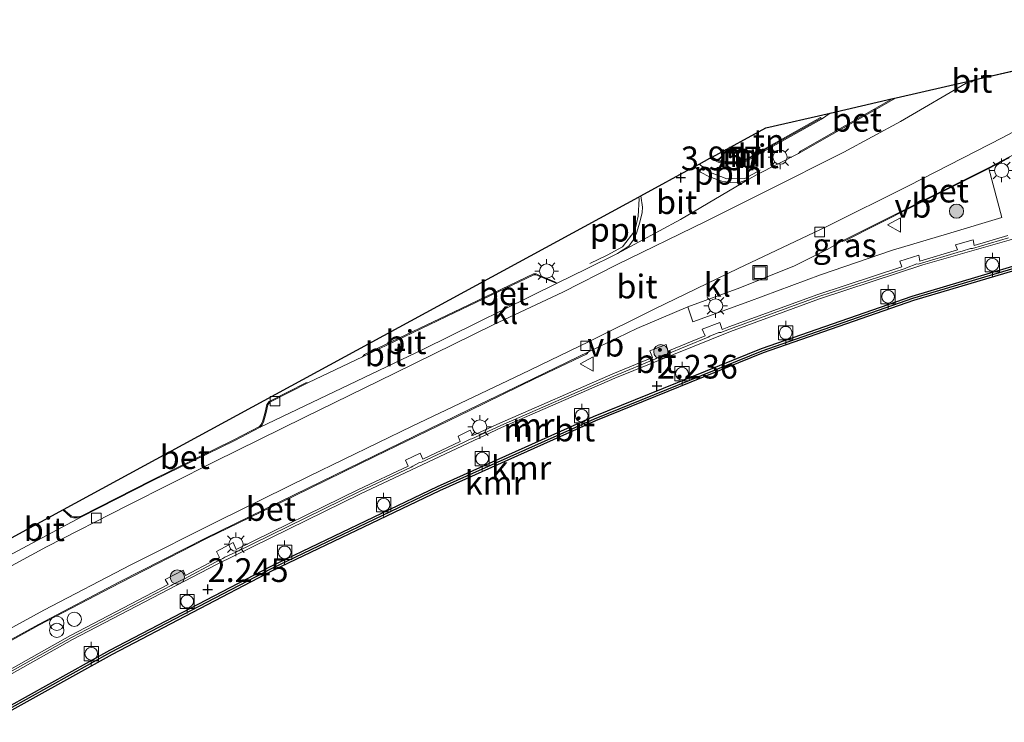
# Model space of a CAD drawing. Units: metres. Extents: x 209999 to 220008, y 501183 to 504728.
# Drawn here: x 214330 to 214434, y 502093 to 502167 of the extents above; entities that cross this region are included whole.
import ezdxf
from ezdxf.enums import TextEntityAlignment as Align

# ---------------------------------------------------------------- set-up
doc = ezdxf.new("R2010")
doc.units = ezdxf.units.M
doc.layers.get('0').update_dxf_attribs({"lineweight": 25})
for name, color, linetype, lineweight in [('B-ME-AL-OVERIG-L-B1', 7, 'Continuous', 18), ('B-ME-GR-BOOM-S-B1', 93, 'Continuous', 18), ('B-ME-IE-GRASLAND-GV-B6', 93, 'Continuous', 18), ('B-ME-IE-GRONDWERKLIJN-GROND_INGERICHT-GV-B6', 253, 'Continuous', 18), ('B-ME-IE-INRICHTINGSELEMENT-S-B1', 253, 'Continuous', 18), ('B-ME-IE-MEUBILAIR_WEGMEUBILAIR-LICHTMAST-S-B1', 8, 'Continuous', 18), ('B-ME-MW-MUUR-GV-B6', 8, 'IE-TERREINAFSCHEIDING-KUNSTMATIG', 18), ('B-ME-MW-MUUR-L-B1', 8, 'IE-TERREINAFSCHEIDING-KUNSTMATIG', 18), ('B-ME-OB-WATERLIJN-L-B1', 133, 'OB-WATERLIJN', 18), ('B-ME-OG-WATER-GV-B6', 153, 'Continuous', 18), ('B-ME-VH-VERH_SOORT-BETON-OVERIG-GV-B6', 8, 'IE-TERREINAFSCHEIDING-NATUURLIJK-HOUTWAL', 18), ('B-ME-VH-VERH_SOORT-BITUMEN-GV-B6', 8, 'IE-TERREINAFSCHEIDING-NATUURLIJK-HOUTWAL', 18), ('B-ME-VH-VERH_SOORT-KLINKERS-GV-B6', 8, 'IE-TERREINAFSCHEIDING-NATUURLIJK-HOUTWAL', 18), ('B-ME-VV-BOLDER-S-B1', 213, 'Continuous', 18), ('B-ME-VV-KOLK-S-B1', 8, 'Continuous', 18), ('B-ME-VW-MEUBILAIR_WEGMEUBILAIR-VERKEERSBORD-S-B1', 8, 'Continuous', 18)]:
    doc.layers.add(name, color=color, linetype=linetype, lineweight=lineweight)
for name, color, linetype in [('B-ME-GW-HOOGTEPUNT-S-B1', 10, 'Continuous'), ('B-ME-KG-KADASTRAAL-OPNAMEDTMGRENS-L-B1', 10, 'Continuous'), ('B-ME-VV-KADEMUUR-GV-B6', 10, 'Continuous'), ('B-ME-VV-KADEMUUR-L-B1', 10, 'Continuous')]:
    doc.layers.add(name, color=color, linetype=linetype)
doc.styles.add('NLCS-ISO', font='NLCS-ISO.TTF')
doc.linetypes.add('IE-TERREINAFSCHEIDING-KUNSTMATIG', pattern='A,4,[82,NLCS.SHX,S=0.75,R=90,X=0,Y=0],4,-2', length=10)
doc.linetypes.add('IE-TERREINAFSCHEIDING-NATUURLIJK-HOUTWAL', pattern='A,7,-1.5,[67,NLCS.SHX,S=0.75,R=45,X=0,Y=0],-1.5,7,-1.5,[70,NLCS.SHX,S=0.75,R=0,X=0,Y=0],-1.5', length=20)
doc.linetypes.add('OB-WATERLIJN', pattern='A,10,[32,NLCS.SHX,S=2,R=0,X=0,Y=0],-12', length=22)

# ---------------------------------------------------------------- blocks, each defined once
blk = doc.blocks.new('hoogtepunt')
for p, q in [((-0.5, 0), (0.5, 0)), ((0, 0.5), (0, -0.5))]:
    blk.add_line(p, q)
blk = doc.blocks.new('dtb')
blk.add_circle((0, 0), 0.75)
blk = doc.blocks.new('boom')
h = blk.add_hatch(color=256)
edge = h.paths.add_edge_path()
edge.add_arc((0, 0), 0.75, 0, 360)
blk.add_circle((0, 0), 0.75)
blk = doc.blocks.new('prullenbak')
for centre in [(-0.375, 0), (0.375, 0)]:
    blk.add_circle(centre, 0.75)
blk = doc.blocks.new('lantaarnpaal')
for p, q in [((0, 0.75), (0, 1.25)), ((-0.75, 0), (-1.25, 0)), ((-0.88, 0.88), (-0.53, 0.53)), ((0.53, 0.53), (0.88, 0.88)), ((0.75, 0), (1.25, 0)), ((-0.53, -0.53), (-0.88, -0.88)), ((0, -0.75), (0, -1.25)), ((0.53, -0.53), (0.88, -0.88))]:
    blk.add_line(p, q)
blk.add_circle((0, 0), 0.75)
blk = doc.blocks.new('bolder')
for p, q in [((-0.75, 0), (-1.25, 0)), ((-0.75, 0.75), (-0.75, -0.75)), ((0.75, 0.75), (-0.75, 0.75)), ((0.75, -0.75), (0.75, 0.75)), ((0.75, 0), (1.25, 0)), ((-0.75, -0.75), (0.75, -0.75))]:
    blk.add_line(p, q)
blk.add_circle((0, 0), 0.673)
blk = doc.blocks.new('kolk')
blk.add_lwpolyline([(-0.5, -0.5), (0.5, -0.5), (0.5, 0.5), (-0.5, 0.5)], close=True)
blk = doc.blocks.new('put')
for p, q in [((0.75, 0.75), (-0.75, 0.75)), ((-0.75, 0.75), (-0.75, -0.75)), ((0.75, -0.75), (0.75, 0.75)), ((-0.75, -0.75), (0.75, -0.75))]:
    blk.add_line(p, q)
blk.add_lwpolyline([(-0.625, 0.625), (0.625, 0.625), (0.625, -0.625), (-0.625, -0.625)], close=True)
blk = doc.blocks.new('verkeersbord')
for p, q in [((0, 0.75), (-0.75, -0.625)), ((0.75, -0.625), (0, 0.75)), ((-0.75, -0.625), (0.75, -0.625))]:
    blk.add_line(p, q)

msp = doc.modelspace()

# ---------------------------------------------------------------- linework, layer by layer
at = {"layer": 'B-ME-AL-OVERIG-L-B1'}
for points in [[(214408.366, 502150.773, 4.023), (214406.731, 502149.908, 4.031), (214404.831, 502149.862, 4.031), (214403.135, 502150.532, 4.023), (214401.933, 502151.434, 4.023)], [(214390.42, 502140.929, 4.04), (214392.241, 502141.837, 4.04), (214393.852, 502142.714, 4.04), (214395.133, 502144.403, 4.04), (214395.516, 502145.941, 4.04), (214395.591, 502147.77, 3.981), (214395.535, 502147.956, 3.998)]]:
    msp.add_polyline3d(points, dxfattribs=at)
at = {"layer": 'B-ME-IE-GRASLAND-GV-B6'}
msp.add_polyline3d([(214432.452, 502150.948, 4.059), (214433.811, 502145.802, 4.001), (214428.082, 502144.089, 4.01), (214422.299, 502142.345, 4.018), (214414.713, 502139.734, 4.018), (214407.17, 502136.927, 4.001), (214401.271, 502134.798, 4.018), (214400.718, 502136.376, 4.01), (214406.223, 502138.394, 3.993), (214411.977, 502140.713, 4.035), (214415.482, 502142.463, 4.001), (214416.908, 502143.272, 3.976), (214417.264, 502143.339, 4.075), (214424.379, 502146.913, 4.051), (214432.452, 502150.948, 4.059)], dxfattribs=at)
at = {"layer": 'B-ME-IE-GRONDWERKLIJN-GROND_INGERICHT-GV-B6'}
msp.add_polyline3d([(214415.73, 502156.811, 3.981), (214414.818, 502156.156, 3.981), (214414.721, 502156.331, 3.981), (214407.253, 502152.166, 3.972), (214406.513, 502151.762, 3.972), (214405.892, 502151.657, 3.972), (214404.866, 502151.655, 3.972), (214403.987, 502151.819, 3.972), (214403.283, 502152.168, 3.965), (214408.958, 502155.254, 4.177), (214415.73, 502156.811, 3.981)], dxfattribs=at)
at = {"layer": 'B-ME-KG-KADASTRAAL-OPNAMEDTMGRENS-L-B1'}
for p, q in [((214431.062, 502160.337, 3.918), (214450.629, 502164.837, 4.086)), ((214422.69, 502158.412, 3.862), (214430.503, 502160.208, 3.918)), ((214430.503, 502160.208, 3.918), (214431.062, 502160.337, 3.918)), ((214415.73, 502156.811, 3.981), (214422.352, 502158.334, 3.964)), ((214422.352, 502158.334, 3.964), (214422.69, 502158.412, 3.862)), ((214403.068, 502152.052, 3.964), (214403.176, 502152.11, 4.565)), ((214403.176, 502152.11, 4.565), (214403.283, 502152.168, 3.965)), ((214395.792, 502148.096, 4.006), (214401.439, 502151.166, 3.989)), ((214401.439, 502151.166, 3.989), (214401.933, 502151.434, 4.023)), ((214401.933, 502151.434, 4.023), (214403.068, 502152.052, 3.964)), ((214334.951, 502115.016, 3.941), (214395.535, 502147.956, 3.998)), ((214395.535, 502147.956, 3.998), (214395.792, 502148.096, 4.006)), ((214324.265, 502109.207, 3.783), (214334.857, 502114.965, 3.841)), ((214334.857, 502114.965, 3.841), (214334.951, 502115.016, 3.941))]:
    msp.add_line(p, q, dxfattribs=at)
msp.add_polyline3d([(214403.283, 502152.168, 3.965), (214408.958, 502155.254, 4.177), (214415.73, 502156.811, 3.981)], dxfattribs=at)
at = {"layer": 'B-ME-MW-MUUR-GV-B6'}
for points in [[(214403.283, 502152.168, 3.965), (214403.987, 502151.819, 3.972), (214404.866, 502151.655, 3.972), (214405.892, 502151.657, 3.972), (214406.513, 502151.762, 3.972), (214407.253, 502152.166, 3.972), (214414.721, 502156.331, 3.981), (214414.818, 502156.156, 3.981), (214407.349, 502151.991, 3.972), (214406.579, 502151.571, 3.972), (214405.909, 502151.457, 3.972), (214404.848, 502151.455, 3.972), (214403.923, 502151.627, 3.972), (214403.068, 502152.052, 3.964), (214403.176, 502152.11, 4.565), (214403.283, 502152.168, 3.965)], [(214328.239, 502097.554, 4.035), (214335.669, 502101.731, 3.942), (214345.959, 502107.1, 3.983), (214345.661, 502107.643, 3.983), (214347.559, 502108.63, 3.974), (214347.804, 502108.057, 3.983), (214350.854, 502109.668, 4.002), (214351.39, 502109.948, 4.001), (214351.049, 502110.593, 4.009), (214352.828, 502111.519, 3.984), (214353.151, 502110.808, 3.992), (214366.023, 502117.129, 3.985), (214371.248, 502119.583, 3.985), (214370.972, 502120.222, 3.925), (214372.543, 502120.949, 3.942), (214372.806, 502120.333, 3.985), (214376.76, 502122.184, 3.976), (214376.516, 502122.758, 3.968), (214377.799, 502123.374, 3.968), (214378.08, 502122.801, 3.976), (214380.91, 502124.097, 3.985), (214392.839, 502129.302, 3.968), (214397.013, 502131.03, 3.971), (214396.732, 502131.736, 3.971), (214398.447, 502132.403, 3.971), (214398.626, 502131.703, 3.971), (214402.564, 502133.306, 3.983), (214402.259, 502134.011, 3.983), (214404.123, 502134.71, 3.992), (214404.363, 502133.998, 3.975), (214405.054, 502134.252, 3.976), (214414.447, 502137.686, 4.019), (214423.302, 502140.589, 4.027), (214423.081, 502141.187, 4.027), (214425.061, 502141.808, 4.027), (214425.184, 502141.203, 4.019), (214429.15, 502142.376, 4.007), (214428.936, 502142.908, 4.007), (214430.802, 502143.439, 4.007), (214430.915, 502142.852, 4.007), (214434.451, 502143.884, 3.993)], [(214434.589, 502143.403, 2.293), (214425.486, 502140.798, 2.319), (214414.611, 502137.214, 2.319), (214405.233, 502133.786, 2.276), (214393.033, 502128.841, 2.268), (214381.116, 502123.641, 2.285), (214366.24, 502116.679, 2.285), (214351.08, 502109.222, 2.302), (214335.907, 502101.291, 2.242), (214324.253, 502094.751, 2.217)]]:
    msp.add_polyline3d(points, dxfattribs=at)
at = {"layer": 'B-ME-MW-MUUR-L-B1'}
for points in [[(214403.176, 502152.11, 4.565), (214403.955, 502151.723, 4.572), (214404.857, 502151.555, 4.572), (214405.9, 502151.557, 4.572), (214406.546, 502151.667, 4.572), (214407.301, 502152.078, 4.572), (214414.682, 502156.194, 4.581)], [(214328.139, 502097.211, 4.035), (214335.788, 502101.511, 3.942), (214346.301, 502106.997, 3.983), (214346.452, 502107.091, 4.661), (214347.383, 502107.575, 4.644), (214347.68, 502107.709, 3.983), (214350.971, 502109.447, 4.002), (214351.728, 502109.843, 4.001), (214351.949, 502109.967, 4.577), (214352.775, 502110.361, 4.56), (214353.03, 502110.47, 3.992), (214366.132, 502116.904, 3.985), (214371.573, 502119.46, 3.985), (214371.74, 502119.568, 4.621), (214372.468, 502119.955, 4.595), (214372.678, 502119.997, 3.985), (214377.085, 502122.06, 3.976), (214377.239, 502122.135, 4.621), (214377.785, 502122.442, 4.621), (214377.963, 502122.472, 3.976), (214381.012, 502123.869, 3.985), (214392.936, 502129.072, 3.968), (214397.337, 502130.894, 3.971), (214397.512, 502131.016, 4.624), (214398.28, 502131.36, 4.598), (214398.455, 502131.364, 3.971), (214402.895, 502133.171, 3.983), (214403.047, 502133.267, 4.5), (214403.987, 502133.654, 4.585), (214404.208, 502133.675, 3.975), (214405.14, 502134.018, 3.976), (214414.529, 502137.45, 4.019), (214423.627, 502140.432, 4.027), (214423.777, 502140.496, 4.468), (214424.858, 502140.905, 4.519), (214424.993, 502140.886, 4.019), (214429.485, 502142.215, 4.007), (214429.635, 502142.255, 4.474), (214430.535, 502142.542, 4.474), (214430.721, 502142.536, 4.007), (214434.521, 502143.644, 3.993)]]:
    msp.add_polyline3d(points, dxfattribs=at)
at = {"layer": 'B-ME-OB-WATERLIJN-L-B1'}
msp.add_polyline3d([(214327.174, 502092.572, 1), (214340.058, 502099.735, 1), (214356.987, 502108.567, 1), (214374.554, 502116.985, 1), (214390.997, 502124.356, 1), (214408.659, 502131.516, 1), (214424.512, 502137.042, 1), (214442.89, 502142.498, 1)], dxfattribs=at)
at = {"layer": 'B-ME-OG-WATER-GV-B6'}
msp.add_polyline3d([(214327.174, 502092.572, 1), (214340.058, 502099.735, 1), (214356.987, 502108.567, 1), (214374.554, 502116.985, 1), (214390.997, 502124.356, 1), (214408.659, 502131.516, 1), (214424.512, 502137.042, 1), (214442.89, 502142.498, 1)], dxfattribs=at)
at = {"layer": 'B-ME-VH-VERH_SOORT-BETON-OVERIG-GV-B6'}
for points in [[(214422.69, 502158.412, 3.862), (214412.398, 502152.538, 3.921), (214412.618, 502152.779, 4.02), (214422.352, 502158.334, 3.964), (214422.69, 502158.412, 3.862)], [(214432.452, 502150.948, 4.059), (214424.379, 502146.913, 4.051), (214417.264, 502143.339, 4.075), (214416.908, 502143.272, 3.976), (214424.335, 502147.002, 3.951), (214432.406, 502151.037, 3.959), (214434.615, 502152.194, 3.967), (214434.526, 502152.035, 4.067), (214432.452, 502150.948, 4.059)], [(214384.736, 502139.852, 4), (214385.105, 502139.691, 4.025), (214386.718, 502139.025, 4.068), (214386.954, 502138.883, 3.976), (214386.69, 502138.928, 3.968), (214385.066, 502139.599, 3.925), (214384.717, 502139.752, 3.9), (214384.495, 502139.744, 3.9), (214376.1, 502135.742, 3.824), (214366.444, 502131.112, 3.781), (214366.674, 502131.337, 3.885), (214376.056, 502135.832, 3.924), (214384.471, 502139.843, 4), (214384.736, 502139.852, 4)], [(214324.655, 502098.688, 3.798), (214332.293, 502102.9, 3.84), (214340.859, 502107.377, 3.84), (214349.903, 502111.99, 3.849), (214359.241, 502116.551, 3.883), (214367.69, 502120.679, 3.883), (214377.703, 502125.552, 3.942), (214384.54, 502128.863, 3.917), (214390.273, 502131.632, 3.959), (214390.04, 502131.386, 4.058), (214384.584, 502128.773, 4.017), (214377.747, 502125.462, 4.042), (214367.734, 502120.589, 3.983), (214359.285, 502116.461, 3.983), (214349.948, 502111.9, 3.949), (214340.905, 502107.288, 3.94), (214332.341, 502102.812, 3.94), (214324.704, 502098.601, 3.898), (214324.655, 502098.688, 3.798)], [(214334.951, 502115.016, 3.941), (214335.776, 502114.306, 3.941), (214336.025, 502114.229, 3.941), (214336.394, 502114.221, 3.941), (214336.801, 502114.315, 3.949), (214344.259, 502118.118, 3.949), (214352.964, 502122.386, 3.958), (214355.611, 502123.758, 3.958), (214355.747, 502123.939, 3.958), (214355.915, 502124.248, 3.958), (214356.203, 502125.256, 3.966), (214356.386, 502126.084, 3.949), (214356.631, 502126.388, 3.898), (214360.481, 502128.365, 3.881), (214360.753, 502128.386, 3.781), (214356.695, 502126.309, 3.798), (214356.478, 502126.039, 3.849), (214356.3, 502125.231, 3.866), (214356.008, 502124.21, 3.858), (214355.831, 502123.885, 3.858), (214355.677, 502123.679, 3.858), (214353.009, 502122.297, 3.858), (214344.303, 502118.028, 3.849), (214336.835, 502114.22, 3.849), (214336.404, 502114.12, 3.841), (214336.009, 502114.129, 3.841), (214335.726, 502114.217, 3.841), (214334.857, 502114.965, 3.841), (214334.951, 502115.016, 3.941)]]:
    msp.add_polyline3d(points, dxfattribs=at)
at = {"layer": 'B-ME-VH-VERH_SOORT-BITUMEN-GV-B6'}
for points in [[(214450.629, 502164.837, 4.086), (214446.885, 502162.304, 4.069), (214444.875, 502160.998, 4.086), (214441.292, 502158.6, 4.035), (214440.1, 502157.751, 4.044), (214440.173, 502157.584, 4.035), (214433.924, 502154.217, 4.027), (214423.997, 502149.142, 4.035), (214415.388, 502144.85, 4.078), (214406.054, 502140.403, 4.103), (214397.265, 502136.182, 4.103), (214390.274, 502132.677, 4.027), (214383.222, 502129.292, 3.959), (214371.679, 502123.807, 3.95), (214360.823, 502118.538, 3.908), (214351.276, 502113.826, 3.9), (214342.047, 502109.181, 3.916), (214332.86, 502104.388, 3.866), (214324.493, 502099.834, 3.84)], [(214324.639, 502106.475, 3.842), (214333.168, 502111.06, 3.893), (214341.692, 502115.422, 3.893), (214350.886, 502120.054, 3.893), (214360.308, 502124.724, 3.91), (214369.867, 502129.377, 3.918), (214380.238, 502134.468, 3.952), (214387.566, 502137.916, 4.012), (214393.225, 502140.792, 4.029), (214402.599, 502145.366, 4.088), (214408.934, 502148.553, 4.08), (214417.191, 502152.668, 3.995), (214423.159, 502155.93, 3.893), (214430.503, 502160.208, 3.918), (214430.606, 502160.071, 3.918), (214431.062, 502160.337, 3.918), (214450.629, 502164.837, 4.086)], [(214430.503, 502160.208, 3.918), (214431.062, 502160.337, 3.918), (214430.606, 502160.071, 3.918), (214430.503, 502160.208, 3.918)], [(214422.352, 502158.334, 3.964), (214412.618, 502152.779, 4.02), (214412.398, 502152.538, 3.921), (214408.034, 502150.326, 4.015), (214407.163, 502149.852, 4.015), (214406.242, 502149.532, 3.981), (214405.223, 502149.5, 3.981), (214404.329, 502149.63, 3.972), (214403.03, 502150.076, 3.964), (214402.079, 502150.583, 3.972), (214401.439, 502151.166, 3.989), (214401.933, 502151.434, 4.023), (214403.068, 502152.052, 3.964), (214403.923, 502151.627, 3.972), (214404.848, 502151.455, 3.972), (214405.909, 502151.457, 3.972), (214406.579, 502151.571, 3.972), (214407.349, 502151.991, 3.972), (214414.818, 502156.156, 3.981), (214415.73, 502156.811, 3.981), (214422.352, 502158.334, 3.964)], [(214401.439, 502151.166, 3.989), (214402.079, 502150.583, 3.972), (214403.03, 502150.076, 3.964), (214404.329, 502149.63, 3.972), (214405.223, 502149.5, 3.981), (214406.242, 502149.532, 3.981), (214407.163, 502149.852, 4.015), (214399.959, 502145.575, 4.023), (214393.316, 502142.001, 4.006), (214394.512, 502142.776, 4.023), (214394.974, 502143.415, 4.04), (214395.319, 502144.146, 4.006), (214395.693, 502145.312, 4.006), (214395.936, 502146.334, 4.006), (214395.949, 502146.886, 4.006), (214395.792, 502148.096, 4.006), (214401.439, 502151.166, 3.989)], [(214414.713, 502139.734, 4.018), (214422.299, 502142.345, 4.018), (214428.082, 502144.089, 4.01), (214433.811, 502145.802, 4.001), (214432.452, 502150.948, 4.059), (214434.526, 502152.035, 4.067)], [(214395.792, 502148.096, 4.006), (214395.949, 502146.886, 4.006), (214395.936, 502146.334, 4.006), (214395.693, 502145.312, 4.006), (214395.319, 502144.146, 4.006), (214394.974, 502143.415, 4.04), (214394.512, 502142.776, 4.023), (214393.316, 502142.001, 4.006), (214390.042, 502140.371, 3.998), (214386.954, 502138.883, 3.976), (214386.718, 502139.025, 4.068), (214385.105, 502139.691, 4.025), (214384.736, 502139.852, 4), (214384.471, 502139.843, 4), (214376.056, 502135.832, 3.924), (214366.674, 502131.337, 3.885), (214366.444, 502131.112, 3.781), (214360.753, 502128.386, 3.781), (214360.481, 502128.365, 3.881), (214356.631, 502126.388, 3.898), (214356.386, 502126.084, 3.949), (214356.203, 502125.256, 3.966), (214355.915, 502124.248, 3.958), (214355.747, 502123.939, 3.958), (214355.611, 502123.758, 3.958), (214352.964, 502122.386, 3.958), (214344.259, 502118.118, 3.949), (214336.801, 502114.315, 3.949), (214336.394, 502114.221, 3.941), (214336.025, 502114.229, 3.941), (214335.776, 502114.306, 3.941), (214334.951, 502115.016, 3.941), (214395.535, 502147.956, 3.998), (214395.792, 502148.096, 4.006)], [(214324.253, 502094.751, 2.217), (214335.907, 502101.291, 2.242), (214351.08, 502109.222, 2.302), (214366.24, 502116.679, 2.285), (214381.116, 502123.641, 2.285), (214393.033, 502128.841, 2.268), (214405.233, 502133.786, 2.276), (214414.611, 502137.214, 2.319), (214425.486, 502140.798, 2.319), (214434.589, 502143.403, 2.293), (214444.122, 502146.143, 2.268), (214444.603, 502144.636, 2.251), (214444.635, 502143.447, 2.195), (214443.255, 502143.128, 2.2), (214424.359, 502137.518, 2.2), (214408.483, 502131.984, 2.2), (214390.801, 502124.816, 2.2), (214374.344, 502117.439, 2.2), (214356.763, 502109.014, 2.2), (214339.821, 502100.175, 2.2), (214326.923, 502093.005, 2.2), (214324.253, 502094.751, 2.217)], [(214434.451, 502143.884, 3.993), (214430.915, 502142.852, 4.007), (214430.802, 502143.439, 4.007), (214428.936, 502142.908, 4.007), (214429.15, 502142.376, 4.007), (214425.184, 502141.203, 4.019), (214425.061, 502141.808, 4.027), (214423.081, 502141.187, 4.027), (214423.302, 502140.589, 4.027), (214414.447, 502137.686, 4.019), (214405.054, 502134.252, 3.976), (214404.363, 502133.998, 3.975), (214404.123, 502134.71, 3.992), (214402.259, 502134.011, 3.983), (214402.564, 502133.306, 3.983), (214398.626, 502131.703, 3.971), (214398.447, 502132.403, 3.971), (214396.732, 502131.736, 3.971), (214397.013, 502131.03, 3.971), (214392.839, 502129.302, 3.968), (214380.91, 502124.097, 3.985), (214378.08, 502122.801, 3.976), (214377.799, 502123.374, 3.968), (214376.516, 502122.758, 3.968), (214376.76, 502122.184, 3.976), (214372.806, 502120.333, 3.985), (214372.543, 502120.949, 3.942), (214370.972, 502120.222, 3.925), (214371.248, 502119.583, 3.985), (214366.023, 502117.129, 3.985), (214353.151, 502110.808, 3.992), (214352.828, 502111.519, 3.984), (214351.049, 502110.593, 4.009), (214351.39, 502109.948, 4.001), (214350.854, 502109.668, 4.002), (214347.804, 502108.057, 3.983), (214347.559, 502108.63, 3.974), (214345.661, 502107.643, 3.983), (214345.959, 502107.1, 3.983), (214335.669, 502101.731, 3.942), (214328.239, 502097.554, 4.035)], [(214324.704, 502098.601, 3.898), (214332.341, 502102.812, 3.94), (214340.905, 502107.288, 3.94), (214349.948, 502111.9, 3.949), (214359.285, 502116.461, 3.983), (214367.734, 502120.589, 3.983), (214377.747, 502125.462, 4.042), (214384.584, 502128.773, 4.017), (214390.04, 502131.386, 4.058), (214390.273, 502131.632, 3.959), (214395.378, 502134.078, 4.01), (214400.718, 502136.376, 4.01), (214401.271, 502134.798, 4.018), (214407.17, 502136.927, 4.001), (214414.713, 502139.734, 4.018)], [(214360.753, 502128.386, 3.781), (214366.444, 502131.112, 3.781), (214376.1, 502135.742, 3.824), (214384.495, 502139.744, 3.9), (214384.717, 502139.752, 3.9), (214385.066, 502139.599, 3.925), (214386.69, 502138.928, 3.968), (214386.954, 502138.883, 3.976), (214372.868, 502131.92, 3.934), (214355.677, 502123.679, 3.858), (214355.831, 502123.885, 3.858), (214356.008, 502124.21, 3.858), (214356.3, 502125.231, 3.866), (214356.478, 502126.039, 3.849), (214356.695, 502126.309, 3.798), (214360.753, 502128.386, 3.781)], [(214334.857, 502114.965, 3.841), (214335.726, 502114.217, 3.841), (214336.009, 502114.129, 3.841), (214336.404, 502114.12, 3.841), (214336.835, 502114.22, 3.849), (214324.441, 502107.632, 3.817), (214324.265, 502109.207, 3.783), (214334.857, 502114.965, 3.841)]]:
    msp.add_polyline3d(points, dxfattribs=at)
at = {"layer": 'B-ME-VH-VERH_SOORT-KLINKERS-GV-B6'}
for points in [[(214324.493, 502099.834, 3.84), (214332.86, 502104.388, 3.866), (214342.047, 502109.181, 3.916), (214351.276, 502113.826, 3.9), (214360.823, 502118.538, 3.908), (214371.679, 502123.807, 3.95), (214383.222, 502129.292, 3.959), (214390.274, 502132.677, 4.027), (214397.265, 502136.182, 4.103), (214406.054, 502140.403, 4.103), (214415.388, 502144.85, 4.078), (214423.997, 502149.142, 4.035), (214433.924, 502154.217, 4.027), (214440.173, 502157.584, 4.035), (214440.225, 502157.506, 4.037), (214440.965, 502157.932, 4.061), (214443.412, 502159.295, 4.078), (214446.603, 502161.173, 4.095), (214449.778, 502162.986, 4.103), (214453.51, 502165.499, 4.069), (214458.524, 502166.652, 4.035)], [(214458.524, 502166.652, 4.035), (214455.963, 502164.54, 4.018), (214452.654, 502162.337, 4.044), (214448.687, 502159.972, 4.044), (214445.096, 502157.796, 4.044), (214440.464, 502155.312, 4.001), (214434.615, 502152.194, 3.967), (214432.406, 502151.037, 3.959), (214424.335, 502147.002, 3.951), (214416.908, 502143.272, 3.976), (214415.482, 502142.463, 4.001), (214411.977, 502140.713, 4.035), (214406.223, 502138.394, 3.993), (214400.718, 502136.376, 4.01), (214395.378, 502134.078, 4.01), (214390.273, 502131.632, 3.959), (214384.54, 502128.863, 3.917), (214377.703, 502125.552, 3.942), (214367.69, 502120.679, 3.883), (214359.241, 502116.551, 3.883), (214349.903, 502111.99, 3.849), (214340.859, 502107.377, 3.84), (214332.293, 502102.9, 3.84), (214324.655, 502098.688, 3.798)], [(214324.441, 502107.632, 3.817), (214336.835, 502114.22, 3.849), (214344.303, 502118.028, 3.849), (214353.009, 502122.297, 3.858), (214355.677, 502123.679, 3.858), (214372.868, 502131.92, 3.934), (214386.954, 502138.883, 3.976), (214390.042, 502140.371, 3.998), (214393.316, 502142.001, 4.006), (214399.959, 502145.575, 4.023), (214407.163, 502149.852, 4.015), (214408.034, 502150.326, 4.015), (214412.398, 502152.538, 3.921), (214422.69, 502158.412, 3.862), (214430.503, 502160.208, 3.918)], [(214430.503, 502160.208, 3.918), (214423.159, 502155.93, 3.893), (214417.191, 502152.668, 3.995), (214408.934, 502148.553, 4.08), (214402.599, 502145.366, 4.088), (214393.225, 502140.792, 4.029), (214387.566, 502137.916, 4.012), (214380.238, 502134.468, 3.952), (214369.867, 502129.377, 3.918), (214360.308, 502124.724, 3.91), (214350.886, 502120.054, 3.893), (214341.692, 502115.422, 3.893), (214333.168, 502111.06, 3.893), (214324.639, 502106.475, 3.842)]]:
    msp.add_polyline3d(points, dxfattribs=at)
at = {"layer": 'B-ME-VV-KADEMUUR-GV-B6'}
msp.add_polyline3d([(214326.923, 502093.005, 2.2), (214339.821, 502100.175, 2.2), (214356.763, 502109.014, 2.2), (214374.344, 502117.439, 2.2), (214390.801, 502124.816, 2.2), (214408.483, 502131.984, 2.2), (214424.359, 502137.518, 2.2), (214443.255, 502143.128, 2.2), (214443.378, 502142.65, 2.2), (214442.89, 502142.498, 1), (214424.512, 502137.042, 1), (214408.659, 502131.516, 1), (214390.997, 502124.356, 1), (214374.554, 502116.985, 1), (214356.987, 502108.567, 1), (214340.058, 502099.735, 1), (214327.174, 502092.572, 1), (214327.049, 502092.789, 2.2), (214326.923, 502093.005, 2.2)], dxfattribs=at)
at = {"layer": 'B-ME-VV-KADEMUUR-L-B1'}
msp.add_polyline3d([(214327.049, 502092.789, 2.2), (214339.939, 502099.955, 2.2), (214356.875, 502108.791, 2.2), (214374.449, 502117.212, 2.2), (214390.899, 502124.586, 2.2), (214408.571, 502131.75, 2.2), (214424.435, 502137.28, 2.2), (214443.078, 502142.815, 2.2)], dxfattribs=at)

# ---------------------------------------------------------------- block references
at = {"layer": 'B-ME-GR-BOOM-S-B1', "rotation": 90}
for p in [(214429.048, 502146.462, 4.078), (214397.895, 502131.653, 4.008), (214346.937, 502107.883, 3.966)]:
    msp.add_blockref('boom', p, dxfattribs=at)
at = {"layer": 'B-ME-GW-HOOGTEPUNT-S-B1', "rotation": 90}
for p in [(214400, 502150, 3.957), (214400, 502150, 3.957), (214397.484, 502128.033, 2.236), (214397.484, 502128.033, 2.236), (214350.143, 502106.59, 2.245), (214350.143, 502106.59, 2.245)]:
    msp.add_blockref('hoogtepunt', p, dxfattribs=at)
at = {"layer": 'B-ME-IE-INRICHTINGSELEMENT-S-B1', "rotation": 90}
for name, p in [('put', (214408.34, 502139.972, 4.097)), ('prullenbak', (214334.235, 502102.635, 3.974)), ('dtb', (214336.08, 502103.435, 3.923))]:
    msp.add_blockref(name, p, dxfattribs=at)
at = {"layer": 'B-ME-IE-MEUBILAIR_WEGMEUBILAIR-LICHTMAST-S-B1', "rotation": 90}
for p in [(214410.45, 502152.152, 3.953), (214433.805, 502150.761, 4.107), (214385.857, 502140.148, 3.998), (214403.664, 502136.469, 4.069), (214378.807, 502123.708, 4.008), (214353.119, 502111.351, 3.957)]:
    msp.add_blockref('lantaarnpaal', p, dxfattribs=at)
at = {"layer": 'B-ME-VV-BOLDER-S-B1', "rotation": 90}
for p in [(214432.824, 502140.812, 2.293), (214421.839, 502137.454, 2.268), (214411.056, 502133.637, 2.293), (214400.121, 502129.338, 2.285), (214389.558, 502124.899, 2.302), (214379.057, 502120.376, 2.268), (214368.672, 502115.513, 2.276), (214358.246, 502110.487, 2.276), (214347.972, 502105.312, 2.276), (214337.868, 502099.804, 2.285)]:
    msp.add_blockref('bolder', p, dxfattribs=at)
at = {"layer": 'B-ME-VV-KOLK-S-B1', "rotation": 90}
for p in [(214414.629, 502144.263, 4.071), (214389.945, 502132.273, 4.037), (214357.234, 502126.433, 3.832), (214338.41, 502114.114, 3.909)]:
    msp.add_blockref('kolk', p, dxfattribs=at)
at = {"layer": 'B-ME-VW-MEUBILAIR_WEGMEUBILAIR-VERKEERSBORD-S-B1', "rotation": 90}
for p in [(214422.514, 502145.006, 4.078), (214390.148, 502130.355, 4.034)]:
    msp.add_blockref('verkeersbord', p, dxfattribs=at)

# ---------------------------------------------------------------- texts
at = {"layer": 'B-ME-AL-OVERIG-L-B1', "ltscale": 0.2, "style": 'NLCS-ISO'}
for p in [(214404.999, 502150.502), (214394.041, 502144.507)]:
    msp.add_text('ppln', height=2.5, dxfattribs=at).set_placement(p, align=Align.MIDDLE_CENTER)
at = {"layer": 'B-ME-GW-HOOGTEPUNT-S-B1', "ltscale": 0.2, "style": 'NLCS-ISO'}
for s, p in [('3.957', (214400, 502150, 3.957)), ('3.957', (214400, 502150, 3.957)), ('2.236', (214397.484, 502128.033, 2.236)), ('2.236', (214397.484, 502128.033, 2.236)), ('2.245', (214350.143, 502106.59, 2.245)), ('2.245', (214350.143, 502106.59, 2.245))]:
    msp.add_text(s, height=2.5, dxfattribs=at).set_placement(p, align=Align.BOTTOM_LEFT)
at = {"layer": 'B-ME-IE-GRASLAND-GV-B6', "ltscale": 0.2, "style": 'NLCS-ISO'}
msp.add_text('gras', height=2.5, dxfattribs=at).set_placement((214417.264, 502142.873), align=Align.MIDDLE_CENTER)
at = {"layer": 'B-ME-IE-GRONDWERKLIJN-GROND_INGERICHT-GV-B6', "ltscale": 0.2, "style": 'NLCS-ISO'}
msp.add_text('tn', height=2.5, dxfattribs=at).set_placement((214409.25, 502153.872), align=Align.MIDDLE_CENTER)
at = {"layer": 'B-ME-MW-MUUR-GV-B6', "ltscale": 0.2, "style": 'NLCS-ISO'}
for p in [(214406.217, 502152.384), (214384.449, 502123.914)]:
    msp.add_text('mr', height=2.5, dxfattribs=at).set_placement(p, align=Align.MIDDLE_CENTER)
at = {"layer": 'B-ME-MW-MUUR-L-B1', "ltscale": 0.2, "style": 'NLCS-ISO'}
for p in [(214406.631, 502152.412), (214383.526, 502123.424)]:
    msp.add_text('mr', height=2.5, dxfattribs=at).set_placement(p, align=Align.MIDDLE_CENTER)
at = {"layer": 'B-ME-VH-VERH_SOORT-BETON-OVERIG-GV-B6', "ltscale": 0.2, "style": 'NLCS-ISO'}
for p in [(214418.55, 502156.095), (214427.704, 502148.632), (214381.354, 502137.799), (214347.723, 502120.53), (214356.795, 502115.063)]:
    msp.add_text('bet', height=2.5, dxfattribs=at).set_placement(p, align=Align.MIDDLE_CENTER)
at = {"layer": 'B-ME-VH-VERH_SOORT-BITUMEN-GV-B6', "ltscale": 0.2, "style": 'NLCS-ISO'}
for p in [(214430.668, 502160.206), (214408.163, 502152.248), (214399.553, 502147.414), (214395.376, 502138.519), (214371.027, 502132.646), (214368.864, 502131.363), (214397.383, 502130.645), (214388.814, 502123.44), (214332.924, 502112.932)]:
    msp.add_text('bit', height=2.5, dxfattribs=at).set_placement(p, align=Align.MIDDLE_CENTER)
at = {"layer": 'B-ME-VH-VERH_SOORT-KLINKERS-GV-B6', "ltscale": 0.2, "style": 'NLCS-ISO'}
for p in [(214403.846, 502138.696), (214381.454, 502135.826)]:
    msp.add_text('kl', height=2.5, dxfattribs=at).set_placement(p, align=Align.MIDDLE_CENTER)
at = {"layer": 'B-ME-VV-KADEMUUR-GV-B6', "ltscale": 0.2, "style": 'NLCS-ISO'}
msp.add_text('kmr', height=2.5, dxfattribs=at).set_placement((214380.417, 502117.831), align=Align.MIDDLE_CENTER)
at = {"layer": 'B-ME-VV-KADEMUUR-L-B1', "ltscale": 0.2, "style": 'NLCS-ISO'}
msp.add_text('kmr', height=2.5, dxfattribs=at).set_placement((214383.162, 502119.397), align=Align.MIDDLE_CENTER)
at = {"layer": 'B-ME-VW-MEUBILAIR_WEGMEUBILAIR-VERKEERSBORD-S-B1', "ltscale": 0.2, "style": 'NLCS-ISO'}
for p in [(214422.514, 502145.006, 4.078), (214390.148, 502130.355, 4.034)]:
    msp.add_text('vb', height=2.5, dxfattribs=at).set_placement(p, align=Align.BOTTOM_LEFT)

doc.saveas('drawing.dxf')
